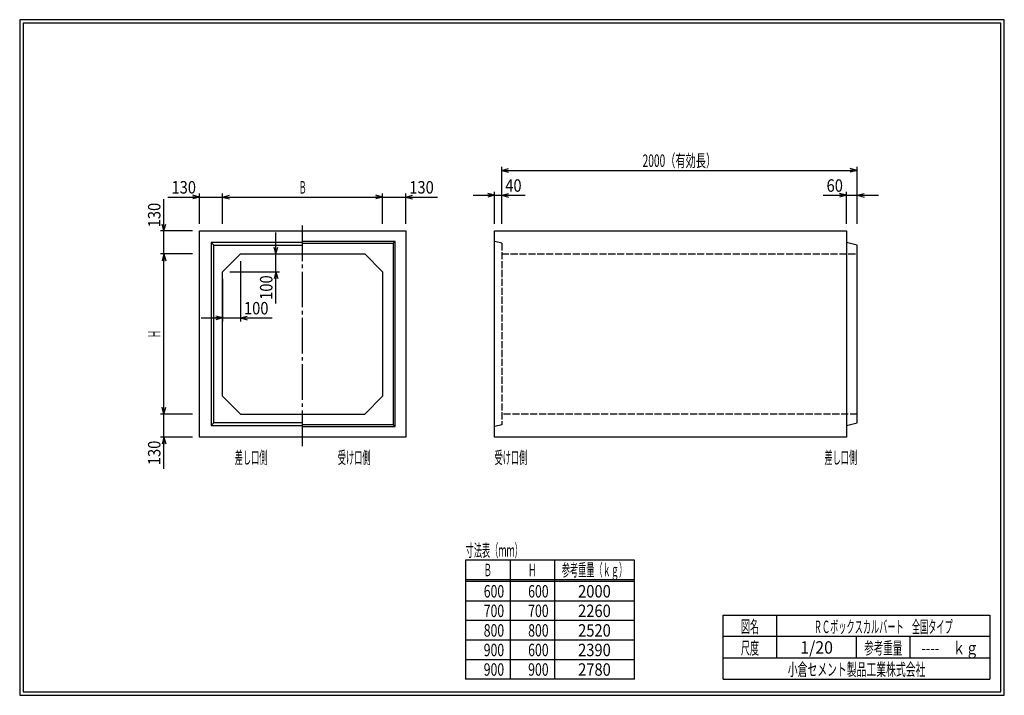
# Model space of a CAD drawing. Extents: x 639 to 916, y 44 to 234.
import ezdxf
from ezdxf.enums import TextEntityAlignment as Align

# ---------------------------------------------------------------- set-up
doc = ezdxf.new("R2010")
doc.units = 0
for name, pattern in [('太い実線', [0]), ('極太の実線', [0]), ('細い一点鎖線', [13, 10, -1, 1, -1]), ('細い実線', [0]), ('細い点線', [2.5, 2, -0.5])]:
    doc.linetypes.add(name, pattern=pattern)
doc.layers.get('0').update_dxf_attribs({"linetype": 'CONTINUOUS'})
doc.layers.add('GR1-1', color=7, linetype='CONTINUOUS')
doc.styles.add('FX_VECTOR', font='MONOTXT.SHX', dxfattribs={"bigfont": 'BIGFONT.SHX'})
doc.styles.add('STYLE1', font='MONOTXT.SHX', dxfattribs={"bigfont": 'extfont.shx'})
doc.dimstyles.new('FXDIMINFO', dxfattribs={"dimtxt": 3.5, "dimasz": 2, "dimexe": 1, "dimexo": 2, "dimgap": 1, "dimtad": 1, "dimtxsty": 'STYLE1', "dimblk1": 'FXTIP_ARROW_S', "dimblk2": 'FXTIP_ARROW_E', "dimsah": 1, "dimcen": 2.5, "dimdle": 6, "dimclrd": 7, "dimclre": 7, "dimclrt": 7, "dimazin": 3, "dimtfac": 1, "dimtmove": 0, "dimatfit": 3})

# ---------------------------------------------------------------- blocks, each defined once
blk = doc.blocks.new('FXTIP_ARROW_E')
at = {"color": 0, "linetype": 'CONTINUOUS'}
for q in [(-1, 0), (-0.965926, 0.258819), (-0.965926, -0.258819)]:
    blk.add_line((0, 0), q, dxfattribs=at)
blk = doc.blocks.new('FXTIP_ARROW_S')
at = {"color": 0, "linetype": 'CONTINUOUS'}
for q in [(-1, 0), (-0.965926, 0.258819), (-0.965926, -0.258819)]:
    blk.add_line((0, 0), q, dxfattribs=at)
blk = doc.blocks.new('*D19')
at = {"layer": 'GR1-1', "color": 7, "linetype": '細い実線'}
for p, q in [((700.943284, 166.470555), (700.943284, 149.470555)), ((695.943284, 161.470555), (695.943284, 149.470555)), ((689.943284, 150.470555), (695.943284, 150.470555)), ((695.943284, 150.470555), (700.943284, 150.470555)), ((700.943284, 150.470555), (709.843284, 150.470555))]:
    blk.add_line(p, q, dxfattribs=at)
at = {"layer": 'GR1-1', "color": 7, "linetype": '細い実線', "xscale": 2, "yscale": 2}
for name, p, rotation in [('FXTIP_ARROW_E', (695.943284, 150.470555), 360), ('FXTIP_ARROW_S', (700.943284, 150.470555), 180)]:
    blk.add_blockref(name, p, dxfattribs=dict(at, rotation=rotation))
at = {"layer": 'GR1-1', "color": 7, "linetype": '細い実線', "style": 'FX_VECTOR', "width": 0.657143}
blk.add_text('100', height=3.5, dxfattribs=at).set_placement((701.943262, 151.470471), (708.843262, 151.470471), align=Align.FIT)
blk = doc.blocks.new('*D20')
at = {"layer": 'GR1-1', "color": 7, "linetype": '細い実線'}
for p, q in [((710.943284, 168.470555), (710.943284, 174.470555)), ((702.943284, 168.470555), (711.943284, 168.470555)), ((710.943284, 163.470555), (710.943284, 168.470555)), ((697.943284, 163.470555), (711.943284, 163.470555)), ((710.943284, 154.570555), (710.943284, 163.470555))]:
    blk.add_line(p, q, dxfattribs=at)
at = {"layer": 'GR1-1', "color": 7, "linetype": '細い実線', "xscale": 2, "yscale": 2}
for name, p, rotation in [('FXTIP_ARROW_S', (710.943284, 168.470555), 270), ('FXTIP_ARROW_E', (710.943284, 163.470555), 90)]:
    blk.add_blockref(name, p, dxfattribs=dict(at, rotation=rotation))
at = {"layer": 'GR1-1', "color": 7, "linetype": '細い実線', "style": 'FX_VECTOR', "width": 0.657143}
blk.add_text('100', height=3.5, rotation=90, dxfattribs=at).set_placement((709.943262, 155.570471), (709.943262, 162.470471), align=Align.FIT)
blk = doc.blocks.new('*D21')
at = {"layer": 'GR1-1', "color": 7, "linetype": '細い実線'}
for p, q in [((680.543284, 184.470555), (689.443284, 184.470555)), ((689.443284, 176.970555), (689.443284, 185.470555)), ((689.443284, 184.470555), (695.943284, 184.470555)), ((695.943284, 176.970555), (695.943284, 185.470555))]:
    blk.add_line(p, q, dxfattribs=at)
at = {"layer": 'GR1-1', "color": 7, "linetype": '細い実線', "xscale": 2, "yscale": 2, "rotation": 360}
blk.add_blockref('FXTIP_ARROW_E', (689.443284, 184.470555), dxfattribs=at)
at = {"layer": 'GR1-1', "color": 7, "linetype": '細い実線', "style": 'FX_VECTOR', "width": 0.657143}
blk.add_text('130', height=3.5, dxfattribs=at).set_placement((681.543311, 185.470569), (688.443311, 185.470569), align=Align.FIT)
blk = doc.blocks.new('*D22')
at = {"layer": 'GR1-1', "color": 7, "linetype": '細い実線'}
for p, q in [((695.943284, 184.470555), (740.943284, 184.470555)), ((740.943284, 176.970555), (740.943284, 185.470555))]:
    blk.add_line(p, q, dxfattribs=at)
at = {"layer": 'GR1-1', "color": 7, "linetype": '細い実線', "xscale": 2, "yscale": 2}
for name, p, rotation in [('FXTIP_ARROW_S', (695.943284, 184.470555), 180), ('FXTIP_ARROW_E', (740.943284, 184.470555), 360)]:
    blk.add_blockref(name, p, dxfattribs=dict(at, rotation=rotation))
at = {"layer": 'GR1-1', "color": 7, "linetype": '細い実線', "style": 'FX_VECTOR', "width": 0.657143}
blk.add_text('Ｂ', height=3.5, dxfattribs=at).set_placement((717.293311, 185.470569), (719.593311, 185.470569), align=Align.FIT)
blk = doc.blocks.new('*D23')
at = {"layer": 'GR1-1', "color": 7, "linetype": '細い実線'}
for p, q in [((740.943284, 184.470555), (747.443284, 184.470555)), ((747.443284, 176.970555), (747.443284, 185.470555)), ((747.443284, 184.470555), (756.343284, 184.470555))]:
    blk.add_line(p, q, dxfattribs=at)
at = {"layer": 'GR1-1', "color": 7, "linetype": '細い実線', "xscale": 2, "yscale": 2, "rotation": 180}
blk.add_blockref('FXTIP_ARROW_S', (747.443284, 184.470555), dxfattribs=at)
at = {"layer": 'GR1-1', "color": 7, "linetype": '細い実線', "style": 'FX_VECTOR', "width": 0.657143}
blk.add_text('130', height=3.5, dxfattribs=at).set_placement((748.443311, 185.470569), (755.343311, 185.470569), align=Align.FIT)
blk = doc.blocks.new('*D24')
at = {"layer": 'GR1-1', "color": 7, "linetype": '細い実線'}
for p, q in [((679.443284, 174.970555), (679.443284, 183.870555)), ((687.443284, 174.970555), (678.443284, 174.970555)), ((679.443284, 168.470555), (679.443284, 174.970555))]:
    blk.add_line(p, q, dxfattribs=at)
at = {"layer": 'GR1-1', "color": 7, "linetype": '細い実線', "xscale": 2, "yscale": 2, "rotation": 270}
blk.add_blockref('FXTIP_ARROW_S', (679.443284, 174.970555), dxfattribs=at)
at = {"layer": 'GR1-1', "color": 7, "linetype": '細い実線', "style": 'FX_VECTOR', "width": 0.657143}
blk.add_text('130', height=3.5, rotation=90, dxfattribs=at).set_placement((678.443311, 175.970569), (678.443311, 182.870569), align=Align.FIT)
blk = doc.blocks.new('*D25')
at = {"layer": 'GR1-1', "color": 7, "linetype": '細い実線'}
for p, q in [((687.443284, 123.470555), (678.443284, 123.470555)), ((679.443284, 116.970555), (679.443284, 123.470555)), ((687.443284, 116.970555), (678.443284, 116.970555)), ((679.443284, 108.070555), (679.443284, 116.970555))]:
    blk.add_line(p, q, dxfattribs=at)
at = {"layer": 'GR1-1', "color": 7, "linetype": '細い実線', "xscale": 2, "yscale": 2, "rotation": 90}
blk.add_blockref('FXTIP_ARROW_E', (679.443284, 116.970555), dxfattribs=at)
at = {"layer": 'GR1-1', "color": 7, "linetype": '細い実線', "style": 'FX_VECTOR', "width": 0.657143}
blk.add_text('130', height=3.5, rotation=90, dxfattribs=at).set_placement((678.443311, 109.070569), (678.443311, 115.970569), align=Align.FIT)
blk = doc.blocks.new('*D26')
at = {"layer": 'GR1-1', "color": 7, "linetype": '細い実線'}
for p, q in [((687.443284, 168.470555), (678.443284, 168.470555)), ((679.443284, 123.470555), (679.443284, 168.470555))]:
    blk.add_line(p, q, dxfattribs=at)
at = {"layer": 'GR1-1', "color": 7, "linetype": '細い実線', "xscale": 2, "yscale": 2}
for name, p, rotation in [('FXTIP_ARROW_E', (679.443284, 168.470555), 90), ('FXTIP_ARROW_S', (679.443284, 123.470555), 270)]:
    blk.add_blockref(name, p, dxfattribs=dict(at, rotation=rotation))
at = {"layer": 'GR1-1', "color": 7, "linetype": '細い実線', "style": 'FX_VECTOR', "width": 0.657143}
blk.add_text('Ｈ', height=3.5, rotation=90, dxfattribs=at).set_placement((678.443311, 144.820569), (678.443311, 147.120569), align=Align.FIT)
blk = doc.blocks.new('*D27')
at = {"layer": 'GR1-1', "color": 7, "linetype": '細い実線'}
for p, q in [((772.443284, 176.970555), (772.443284, 185.970555)), ((774.443284, 176.970555), (774.443284, 185.970555)), ((766.443284, 184.970555), (772.443284, 184.970555)), ((772.443284, 184.970555), (774.443284, 184.970555)), ((774.443284, 184.970555), (781.043284, 184.970555))]:
    blk.add_line(p, q, dxfattribs=at)
at = {"layer": 'GR1-1', "color": 7, "linetype": '細い実線', "xscale": 2, "yscale": 2}
for name, p, rotation in [('FXTIP_ARROW_E', (772.443284, 184.970555), 360), ('FXTIP_ARROW_S', (774.443284, 184.970555), 180)]:
    blk.add_blockref(name, p, dxfattribs=dict(at, rotation=rotation))
at = {"layer": 'GR1-1', "color": 7, "linetype": '細い実線', "style": 'FX_VECTOR', "width": 0.657143}
blk.add_text('40', height=3.5, dxfattribs=at).set_placement((775.443311, 185.970569), (780.043311, 185.970569), align=Align.FIT)
blk = doc.blocks.new('*D28')
at = {"layer": 'GR1-1', "color": 7, "linetype": '細い実線'}
for p, q in [((871.443284, 176.970555), (871.443284, 185.970555)), ((874.443284, 176.970555), (874.443284, 185.970555)), ((864.843284, 184.970555), (871.443284, 184.970555)), ((871.443284, 184.970555), (874.443284, 184.970555)), ((874.443284, 184.970555), (880.443284, 184.970555))]:
    blk.add_line(p, q, dxfattribs=at)
at = {"layer": 'GR1-1', "color": 7, "linetype": '細い実線', "xscale": 2, "yscale": 2}
for name, p, rotation in [('FXTIP_ARROW_E', (871.443284, 184.970555), 360), ('FXTIP_ARROW_S', (874.443284, 184.970555), 180)]:
    blk.add_blockref(name, p, dxfattribs=dict(at, rotation=rotation))
at = {"layer": 'GR1-1', "color": 7, "linetype": '細い実線', "style": 'FX_VECTOR', "width": 0.657143}
blk.add_text('60', height=3.5, dxfattribs=at).set_placement((865.843262, 185.970569), (870.443262, 185.970569), align=Align.FIT)
blk = doc.blocks.new('*D29')
at = {"layer": 'GR1-1', "color": 7, "linetype": '細い実線'}
for p, q in [((774.443284, 176.970555), (774.443284, 192.970555)), ((774.443284, 191.970555), (874.443284, 191.970555)), ((874.443284, 176.970555), (874.443284, 192.970555))]:
    blk.add_line(p, q, dxfattribs=at)
at = {"layer": 'GR1-1', "color": 7, "linetype": '細い実線', "xscale": 2, "yscale": 2}
for name, p, rotation in [('FXTIP_ARROW_S', (774.443284, 191.970555), 180), ('FXTIP_ARROW_E', (874.443284, 191.970555), 360)]:
    blk.add_blockref(name, p, dxfattribs=dict(at, rotation=rotation))
at = {"layer": 'GR1-1', "color": 7, "linetype": '細い実線', "style": 'FX_VECTOR', "width": 0.657143}
blk.add_text('2000（有効長）', height=3.5, dxfattribs=at).set_placement((814.093359, 192.970569), (834.793359, 192.970569), align=Align.FIT)

msp = doc.modelspace()

# ---------------------------------------------------------------- linework, layer by layer
at = {"layer": 'GR1-1', "color": 3, "linetype": '極太の実線'}
for p, q in [((638.845974, 234.360363), (638.845958, 44.360363)), ((915.845963, 234.360363), (638.845974, 234.360363)), ((639.845974, 233.360363), (639.845958, 45.360363)), ((914.845963, 233.360363), (639.845974, 233.360363)), ((914.845958, 45.360363), (914.845963, 233.360363)), ((915.845958, 44.360363), (915.845963, 234.360363)), ((638.845958, 44.360363), (915.845958, 44.360363)), ((639.845958, 45.360363), (914.845958, 45.360363))]:
    msp.add_line(p, q, dxfattribs=at)
at = {"layer": 'GR1-1', "color": 7, "linetype": '細い一点鎖線'}
msp.add_line((718.443284, 114.470555), (718.443284, 177.470555), dxfattribs=at)
at = {"layer": 'GR1-1', "color": 4, "linetype": '太い実線'}
for p, q in [((689.443284, 116.970555), (689.443284, 174.970555)), ((689.443284, 174.970555), (747.443284, 174.970555)), ((747.443284, 174.970555), (747.443284, 116.970555)), ((772.443284, 116.970555), (772.443284, 174.970555)), ((772.443284, 174.970555), (871.443284, 174.970555)), ((871.443284, 174.970555), (871.443284, 116.970555)), ((744.443284, 171.970555), (718.443284, 171.970555)), ((743.943284, 171.470555), (744.443284, 171.970555)), ((744.443284, 119.970555), (744.443284, 171.970555)), ((718.443284, 171.720555), (692.693284, 171.720555)), ((692.693284, 171.720555), (692.693284, 120.220555)), ((693.443284, 170.970555), (692.693284, 171.720555)), ((693.443284, 120.970555), (693.443284, 170.970555)), ((693.443284, 170.970555), (718.443284, 170.970555)), ((718.443284, 171.470555), (743.943284, 171.470555)), ((743.943284, 171.470555), (743.943284, 120.470555)), ((874.443284, 170.970555), (871.443284, 171.720555)), ((874.443284, 120.970555), (874.443284, 170.970555)), ((695.943284, 163.470555), (700.943284, 168.470555)), ((700.943284, 168.470555), (735.943284, 168.470555)), ((735.943284, 168.470555), (740.943284, 163.470555)), ((695.943284, 128.470555), (695.943284, 163.470555)), ((740.943284, 163.470555), (740.943284, 128.470555)), ((695.943284, 128.470555), (700.943284, 123.470555)), ((735.943284, 123.470555), (740.943284, 128.470555)), ((700.943284, 123.470555), (735.943284, 123.470555)), ((693.443284, 120.970555), (692.693284, 120.220555)), ((692.693284, 120.220555), (718.443284, 120.220555)), ((718.443284, 120.970555), (693.443284, 120.970555)), ((743.943284, 120.470555), (718.443284, 120.470555)), ((718.443284, 119.970555), (744.443284, 119.970555)), ((744.443284, 119.970555), (743.943284, 120.470555)), ((871.443284, 120.220555), (874.443284, 120.970555)), ((747.443284, 116.970555), (689.443284, 116.970555)), ((871.443284, 116.970555), (772.443284, 116.970555)), ((836.793212, 66.861168), (911.793237, 66.861168)), ((836.793212, 48.86117), (836.793212, 66.861168)), ((851.793212, 66.861168), (851.793212, 54.861172)), ((911.793237, 66.861168), (911.793237, 48.86117)), ((911.793237, 60.861168), (836.793212, 60.861168)), ((874.293224, 54.861172), (874.293224, 60.861168)), ((889.293273, 60.861168), (889.293273, 54.861172)), ((836.793212, 54.861172), (911.793237, 54.861172)), ((836.793212, 48.86117), (911.793237, 48.86117))]:
    msp.add_line(p, q, dxfattribs=at)
at = {"layer": 'GR1-1', "color": 7, "linetype": '細い点線'}
for p, q in [((774.443284, 171.470555), (772.443284, 171.970555)), ((774.443284, 171.470555), (774.443284, 120.470555)), ((774.443284, 168.470555), (874.443284, 168.470555)), ((874.443284, 123.470555), (774.443284, 123.470555)), ((774.443284, 120.470555), (772.443284, 119.970555))]:
    msp.add_line(p, q, dxfattribs=at)
at = {"layer": 'GR1-1', "color": 7, "linetype": '細い実線'}
for p, q in [((811.793212, 82.36117), (764.293212, 82.36117)), ((764.293212, 82.36117), (764.293212, 48.86117)), ((776.793212, 82.36117), (776.793212, 48.86117)), ((789.293212, 82.36117), (789.293212, 48.86117)), ((811.793212, 48.86117), (811.793212, 82.36117)), ((811.793212, 76.86117), (764.293212, 76.86117)), ((811.793212, 76.36117), (764.293212, 76.36117)), ((811.793212, 70.86117), (764.293212, 70.86117)), ((811.793212, 65.36117), (764.293212, 65.36117)), ((811.793212, 59.86117), (764.293212, 59.86117)), ((811.793212, 54.36117), (764.293212, 54.36117)), ((811.793212, 48.86117), (764.293212, 48.86117))]:
    msp.add_line(p, q, dxfattribs=at)

# ---------------------------------------------------------------- texts
for s, style, width, p, p2 in [('差し口側', 'FX_VECTOR', 0.657143, (699.343262, 109.470569), (708.543262, 109.470569)), ('受け口側', 'FX_VECTOR', 0.657143, (728.343262, 109.470569), (737.543262, 109.470569)), ('受け口側', 'FX_VECTOR', 0.657143, (772.443311, 109.470569), (781.643311, 109.470569)), ('差し口側', 'FX_VECTOR', 0.657143, (865.243262, 109.470569), (874.443262, 109.470569)), ('寸法表（ｍｍ）', 'FX_VECTOR', 0.657143, (764.293213, 83.361169), (780.393213, 83.361169)), ('Ｂ', 'FX_VECTOR', 0.657143, (769.393213, 77.861169), (771.693213, 77.861169)), ('Ｈ', 'FX_VECTOR', 0.657143, (781.893213, 77.861169), (784.193213, 77.861169)), ('参考重量（ｋｇ）', 'FX_VECTOR', 0.657143, (791.343213, 77.861169), (809.743213, 77.861169)), ('\u3000600', 'FX_VECTOR', 0.657143, (765.943213, 71.861169), (775.143213, 71.861169)), ('\u3000600', 'FX_VECTOR', 0.657143, (778.443213, 71.861169), (787.643213, 71.861169)), ('2000', 'FX_VECTOR', 0.657143, (795.943213, 71.861169), (805.143213, 71.861169)), ('\u3000700', 'FX_VECTOR', 0.657143, (765.943213, 66.361169), (775.143213, 66.361169)), ('\u3000700', 'FX_VECTOR', 0.657143, (778.443213, 66.361169), (787.643213, 66.361169)), ('2260', 'FX_VECTOR', 0.657143, (795.943213, 66.361169), (805.143213, 66.361169)), ('\u3000800', 'FX_VECTOR', 0.657143, (765.943213, 60.861169), (775.143213, 60.861169)), ('\u3000800', 'FX_VECTOR', 0.657143, (778.443213, 60.861169), (787.643213, 60.861169)), ('2520', 'FX_VECTOR', 0.657143, (795.943213, 60.861169), (805.143213, 60.861169)), ('図名', 'STYLE1', 0.728571, (841.743262, 61.932611), (846.843262, 61.932611)), ('ＲＣボックスカルバート\u3000全国タイプ', 'STYLE1', 0.657143, (862.243262, 61.858868), (901.343262, 61.858868)), ('\u3000900', 'FX_VECTOR', 0.657143, (765.943213, 55.361169), (775.143213, 55.361169)), ('\u3000600', 'FX_VECTOR', 0.657143, (778.443213, 55.361169), (787.643213, 55.361169)), ('2390', 'FX_VECTOR', 0.657143, (795.943213, 55.361169), (805.143213, 55.361169)), ('尺度', 'STYLE1', 0.728571, (841.743262, 55.901056), (846.843262, 55.901056)), ('1/20', 'STYLE1', 0.657143, (858.443262, 56.064075), (867.643262, 56.064075)), ('参考重量', 'STYLE1', 0.764286, (876.443262, 55.901056), (887.143262, 55.901056)), ('----\u3000ｋｇ', 'STYLE1', 0.657143, (892.493262, 55.901056), (908.593262, 55.901056)), ('\u3000900', 'FX_VECTOR', 0.657143, (765.943213, 49.861172), (775.143213, 49.861172)), ('\u3000900', 'FX_VECTOR', 0.657143, (778.443213, 49.861172), (787.643213, 49.861172)), ('2780', 'FX_VECTOR', 0.657143, (795.943213, 49.861172), (805.143213, 49.861172)), ('小倉セメント製品工業株式会社', 'STYLE1', 0.789796, (854.943262, 49.869501), (893.643262, 49.869501))]:
    msp.add_text(s, height=3.5, dxfattribs=dict(at, style=style, width=width)).set_placement(p, p2, align=Align.FIT)

# ---------------------------------------------------------------- dimensions: what is measured, and where the dimension line sits
at = {"layer": 'GR1-1'}
dim = msp.add_aligned_dim(p1=(774.443284, 174.970555), p2=(874.443284, 174.970555), distance=17, dimstyle='FXDIMINFO', override={"dimblk1": 'FXTIP_ARROW_S', "dimblk2": 'FXTIP_ARROW_E', "dimsah": 1}, dxfattribs=at)
dim.commit()
dim.dimension.update_dxf_attribs({"geometry": '*D29', "text_midpoint": (824.443359, 192.970569)})
for p1, p2, distance, picture, middle in [((689.443284, 174.970555), (695.943284, 174.970555), 9.5, '*D21', (684.993311, 185.470569)), ((772.443284, 174.970555), (774.443284, 174.970555), 10, '*D27', (777.743311, 185.970569)), ((871.443284, 174.970555), (874.443284, 174.970555), 10, '*D28', (868.143262, 185.970569)), ((689.443284, 116.970555), (689.443284, 123.470555), 10, '*D25', (678.443311, 112.520569))]:
    dim = msp.add_aligned_dim(p1=p1, p2=p2, distance=distance, dimstyle='FXDIMINFO', dxfattribs=at)
    dim.commit()
    dim.dimension.update_dxf_attribs({"geometry": picture, "text_midpoint": middle})
for base, p1, p2, angle, picture, middle in [((740.943284, 184.470555), (695.943284, 163.470555), (740.943284, 174.970555), 180, '*D22', (718.443311, 185.470569)), ((679.443284, 168.470555), (700.943284, 123.470555), (689.443284, 168.470555), 270, '*D26', (678.443311, 145.970569))]:
    dim = msp.add_linear_dim(base=base, p1=p1, p2=p2, angle=angle, dimstyle='FXDIMINFO', override={"dimblk1": 'FXTIP_ARROW_S', "dimblk2": 'FXTIP_ARROW_E', "dimsah": 1}, dxfattribs=at)
    dim.commit()
    dim.dimension.update_dxf_attribs({"geometry": picture, "text_midpoint": middle})
for base, p1, p2, angle, picture, middle in [((747.443284, 184.470555), (740.943284, 163.470555), (747.443284, 174.970555), 180, '*D23', (751.893311, 185.470569)), ((679.443284, 174.970555), (700.943284, 168.470555), (689.443284, 174.970555), 270, '*D24', (678.443311, 179.420569)), ((710.943284, 168.470555), (695.943284, 163.470555), (700.943284, 168.470555), 270, '*D20', (709.943262, 159.020471)), ((700.943284, 150.470555), (695.943284, 163.470555), (700.943284, 168.470555), 180, '*D19', (705.393262, 151.470471))]:
    dim = msp.add_linear_dim(base=base, p1=p1, p2=p2, angle=angle, dimstyle='FXDIMINFO', dxfattribs=at)
    dim.commit()
    dim.dimension.update_dxf_attribs({"geometry": picture, "text_midpoint": middle})

doc.saveas('drawing.dxf')
